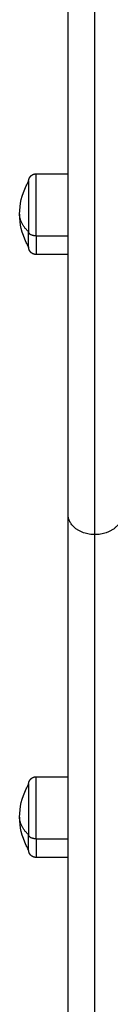
# Model space of a CAD drawing. Units: millimetres. Extents: x 0 to 18.9, y -0.1 to 15.7.
# Drawn here: x 3.8 to 3.9, y 3.5 to 3.9 of the extents above; entities that cross this region are included whole.
import ezdxf

# ---------------------------------------------------------------- set-up
doc = ezdxf.new("R2010")
doc.units = ezdxf.units.MM
doc.layers.add('Make2D$Visible$Curves', color=7, linetype='Continuous')
doc.layers.add('Make2D$Visible$Tangents', color=8, linetype='Continuous')

# ---------------------------------------------------------------- blocks, each defined once
blk = doc.blocks.new('KATOPSH_S131')
at = {"layer": 'Make2D$Visible$Curves', "lineweight": -3}
for points, weights in [([(1857.7482, 6937.86781), (1857.7482, 6937.94042), (1857.7482, 6938.04543)], [1, 0.940494928879, 0.962951734816]), ([(1857.735, 6937.95738), (1857.735, 6937.95738), (1857.735, 6937.96246)], [1, 0.876935704358, 1]), ([(1857.7482, 6937.39143), (1857.7482, 6937.63204), (1857.7482, 6937.86781)], [1, 0.999956679231, 1]), ([(1857.735, 6937.75555), (1857.735, 6937.75555), (1857.735, 6937.76063)], [1, 0.876935704358, 1])]:
    blk.add_rational_spline(points, weights, degree=2, dxfattribs=at)
for points, weights, degree, knots in [([(1857.735, 6937.97938), (1857.735, 6937.9794), (1857.73501, 6937.9795), (1857.73501, 6937.97958), (1857.73502, 6937.97963), (1857.73503, 6937.97973), (1857.73504, 6937.97978), (1857.73508, 6937.97999), (1857.73512, 6937.98015), (1857.73531, 6937.98061), (1857.7355, 6937.9809), (1857.73574, 6937.98114), (1857.73623, 6937.98163), (1857.73685, 6937.98188), (1857.7375, 6937.98188)], [1, 1, 1, 1, 1, 1, 1, 1, 1, 1, 1, 1, 1, 1.05719095842, 1.17157287525], 3, [0, 0, 0, 0, 0.071839, 0.071839, 0.231053, 0.231053, 0.393691, 0.393691, 0.900581, 0.900581, 1.971474, 1.971474, 1.971474, 3.985834, 3.985834, 3.985834, 3.985834]), ([(1857.735, 6937.97938), (1857.735, 6937.97938), (1857.735, 6937.97366), (1857.735, 6937.96795), (1857.735, 6937.96246)], [1, 0.860409120561, 1, 0.860409120561, 1], 2, [-23.527873, -23.527873, -23.527873, -11.763936, -11.763936, 0, 0, 0]), ([(1857.7375, 6937.95488), (1857.73685, 6937.95488), (1857.73623, 6937.95512), (1857.73574, 6937.95561), (1857.7355, 6937.95585), (1857.73531, 6937.95614), (1857.73512, 6937.95661), (1857.73508, 6937.95676), (1857.73504, 6937.95697), (1857.73503, 6937.95702), (1857.73502, 6937.95713), (1857.73501, 6937.95718), (1857.73501, 6937.95725), (1857.73501, 6937.95728), (1857.73501, 6937.95731), (1857.73501, 6937.95733), (1857.73501, 6937.95734), (1857.735, 6937.95738), (1857.735, 6937.95738)], [0.863708983609, 0.779384148833, 0.737221731445, 0.737221731445, 0.737221731445, 0.737221731445, 0.737221731445, 0.737221731445, 0.737221731445, 0.737221731445, 0.737221731445, 0.737221731445, 0.737221731445, 0.737221731445, 0.737221731445, 0.737221731445, 0.737221731445, 0.737221731445, 0.737221731445], 3, [0, 0, 0, 0, 2.01436, 2.01436, 2.01436, 3.061397, 3.061397, 3.556996, 3.556996, 3.716011, 3.716011, 3.871677, 3.871677, 3.947744, 3.947744, 3.985776, 3.985776, 3.98578, 3.98578, 3.98578, 3.98578]), ([(1857.735, 6937.77755), (1857.73501, 6937.77757), (1857.73501, 6937.77761), (1857.73501, 6937.77765), (1857.73501, 6937.77767), (1857.73501, 6937.77775), (1857.73502, 6937.7778), (1857.73503, 6937.7779), (1857.73504, 6937.77795), (1857.73508, 6937.77816), (1857.73512, 6937.77832), (1857.73531, 6937.77879), (1857.7355, 6937.77908), (1857.73574, 6937.77932), (1857.73623, 6937.77981), (1857.73685, 6937.78005), (1857.7375, 6937.78005)], [1, 1, 1, 1, 1, 1, 1, 1, 1, 1, 1, 1, 1, 1, 1, 1.05719095842, 1.17157287525], 3, [0, 0, 0, 0, 0.056502, 0.056502, 0.131842, 0.131842, 0.286022, 0.286022, 0.443517, 0.443517, 0.934381, 0.934381, 1.971416, 1.971416, 1.971416, 3.985776, 3.985776, 3.985776, 3.985776]), ([(1857.735, 6937.77755), (1857.735, 6937.77755), (1857.735, 6937.77184), (1857.735, 6937.76612), (1857.735, 6937.76063)], [1, 0.860409120561, 1, 0.860409120561, 1], 2, [-23.527873, -23.527873, -23.527873, -11.763936, -11.763936, 0, 0, 0]), ([(1857.7375, 6937.75305), (1857.73685, 6937.75305), (1857.73623, 6937.75329), (1857.73574, 6937.75378), (1857.7355, 6937.75402), (1857.73531, 6937.75431), (1857.73512, 6937.75478), (1857.73508, 6937.75494), (1857.73504, 6937.75515), (1857.73503, 6937.7552), (1857.73502, 6937.7553), (1857.73501, 6937.75535), (1857.73501, 6937.75543), (1857.73501, 6937.75545), (1857.73501, 6937.75548), (1857.735, 6937.75555), (1857.735, 6937.75555)], [0.863708983609, 0.779384148833, 0.737221731445, 0.737221731445, 0.737221731445, 0.737221731445, 0.737221731445, 0.737221731445, 0.737221731445, 0.737221731445, 0.737221731445, 0.737221731445, 0.737221731445, 0.737221731445, 0.737221731445, 0.737221731445, 0.737221731445], 3, [0, 0, 0, 0, 2.01436, 2.01436, 2.01436, 3.081963, 3.081963, 3.587296, 3.587296, 3.749435, 3.749435, 3.908159, 3.908159, 3.98572, 3.98572, 3.985785, 3.985785, 3.985785, 3.985785])]:
    blk.add_rational_spline(points, weights, degree=degree, knots=knots, dxfattribs=at)
for points in [[(1857.7375, 6937.98188), (1857.74285, 6937.98188), (1857.7482, 6937.98188)], [(1857.7482, 6937.95488), (1857.74285, 6937.95488), (1857.7375, 6937.95488)], [(1857.7375, 6937.78005), (1857.74285, 6937.78005), (1857.7482, 6937.78005)], [(1857.7482, 6937.75305), (1857.74285, 6937.75305), (1857.7375, 6937.75305)]]:
    blk.add_open_spline(points, degree=2, dxfattribs=at)
for points, knots in [([(1857.732, 6937.96838), (1857.732, 6937.97165), (1857.73275, 6937.97489), (1857.73418, 6937.97784), (1857.73443, 6937.97836), (1857.73471, 6937.97888), (1857.735, 6937.97938)], [34.193095, 34.193095, 34.193095, 34.193095, 44.068091, 44.068091, 44.068091, 45.816657, 45.816657, 45.816657, 45.816657]), ([(1857.735, 6937.95738), (1857.73471, 6937.95788), (1857.73443, 6937.95839), (1857.73418, 6937.95892), (1857.73275, 6937.96186), (1857.732, 6937.9651), (1857.732, 6937.96838)], [22.569534, 22.569534, 22.569534, 22.569534, 24.3181, 24.3181, 24.3181, 34.193095, 34.193095, 34.193095, 34.193095]), ([(1857.732, 6937.76655), (1857.732, 6937.76983), (1857.73275, 6937.77306), (1857.73418, 6937.77601), (1857.73443, 6937.77654), (1857.73471, 6937.77705), (1857.735, 6937.77755)], [34.193095, 34.193095, 34.193095, 34.193095, 44.068091, 44.068091, 44.068091, 45.816657, 45.816657, 45.816657, 45.816657]), ([(1857.735, 6937.75555), (1857.73471, 6937.75605), (1857.73443, 6937.75656), (1857.73418, 6937.75709), (1857.73275, 6937.76004), (1857.732, 6937.76327), (1857.732, 6937.76655)], [22.569534, 22.569534, 22.569534, 22.569534, 24.3181, 24.3181, 24.3181, 34.193095, 34.193095, 34.193095, 34.193095])]:
    blk.add_open_spline(points, degree=3, knots=knots, dxfattribs=at)
at = {"layer": 'Make2D$Visible$Tangents', "lineweight": -3}
for points, weights in [([(1857.7572, 6937.86112), (1857.7572, 6937.97233), (1857.7572, 6938.13876)], [1, 0.913608084369, 1]), ([(1857.735, 6937.96246), (1857.732, 6937.9652), (1857.732, 6937.96838)], [1, 0.964763821238, 1]), ([(1857.7375, 6937.96111), (1857.735, 6937.96111), (1857.735, 6937.96246)], [1, 0.707106781187, 1]), ([(1857.7375, 6937.96111), (1857.7375, 6937.95488), (1857.7375, 6937.95488)], [1, 0.876935704358, 1]), ([(1857.7572, 6937.86112), (1857.7482, 6937.86112), (1857.7482, 6937.86781)], [1, 0.70710703688, 1]), ([(1857.7662, 6937.86781), (1857.7662, 6937.86112), (1857.7572, 6937.86112)], [1, 0.707107024573, 1]), ([(1857.7572, 6937.38485), (1857.7572, 6937.6254), (1857.7572, 6937.86112)], [1, 0.999956679058, 1]), ([(1857.735, 6937.76063), (1857.732, 6937.76337), (1857.732, 6937.76655)], [1, 0.964763821238, 1]), ([(1857.7375, 6937.75929), (1857.735, 6937.75929), (1857.735, 6937.76063)], [1, 0.707106781187, 1]), ([(1857.7375, 6937.75929), (1857.7375, 6937.75305), (1857.7375, 6937.75305)], [1, 0.876935704358, 1])]:
    blk.add_rational_spline(points, weights, degree=2, dxfattribs=at)
for points in [[(1857.7375, 6937.96111), (1857.7375, 6937.96785), (1857.7375, 6937.97486), (1857.7375, 6937.98188), (1857.7375, 6937.98188)], [(1857.7375, 6937.75929), (1857.7375, 6937.76603), (1857.7375, 6937.77304), (1857.7375, 6937.78005), (1857.7375, 6937.78005)]]:
    blk.add_rational_spline(points, [1, 0.860409120561, 1, 0.860409120561, 1], degree=2, knots=[0, 0, 0, 14.437558, 14.437558, 28.875116, 28.875116, 28.875116], dxfattribs=at)
for points in [[(1857.7375, 6937.96111), (1857.74285, 6937.96111), (1857.7482, 6937.96111)], [(1857.7375, 6937.75929), (1857.74285, 6937.75929), (1857.7482, 6937.75929)]]:
    blk.add_open_spline(points, degree=2, dxfattribs=at)
blk = doc.blocks.new('s131-')
blk.add_blockref('KATOPSH_S131', (0, 0))

msp = doc.modelspace()

# ---------------------------------------------------------------- block references
msp.add_blockref('s131-', (-1853.91192, -6934.1556))

doc.saveas('drawing.dxf')
